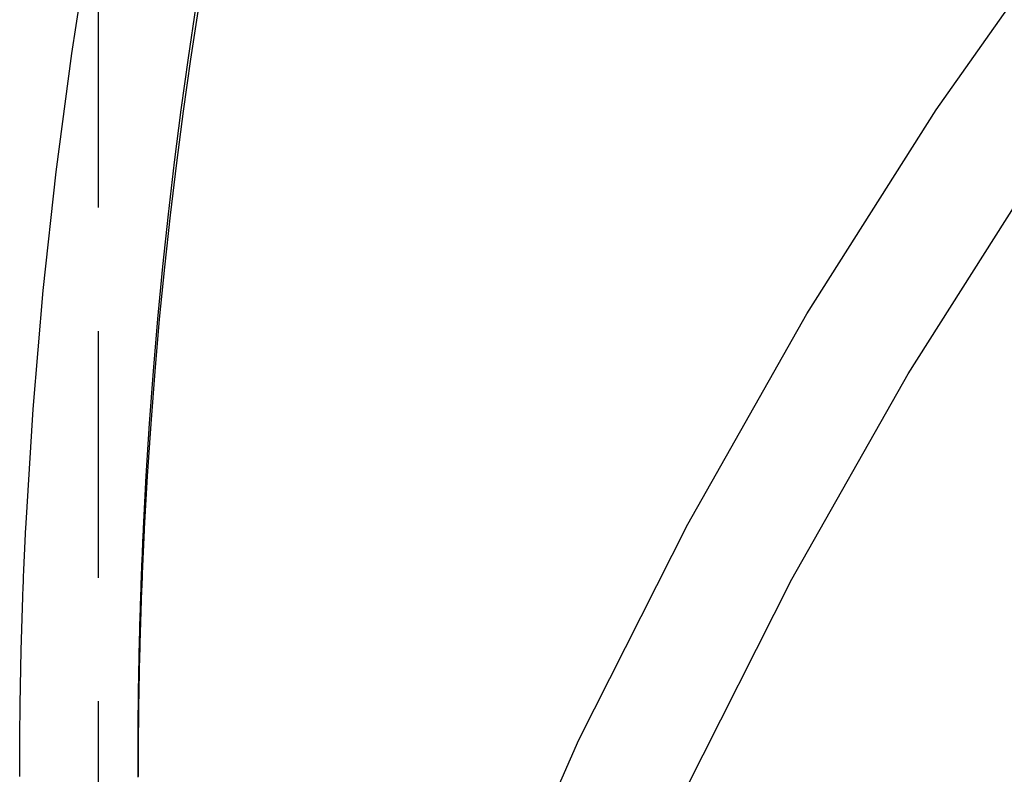
# Model space of a CAD drawing. Extents: x 0 to 951, y -351 to 140.
# Drawn here: x 749 to 759, y 17 to 24 of the extents above; entities that cross this region are included whole.
import ezdxf

# ---------------------------------------------------------------- set-up
doc = ezdxf.new("R2010")
doc.units = 0
doc.header["$LTSCALE"] = 10
doc.linetypes.add('VERDECKT', pattern=[0.375, 0.25, -0.125])
doc.layers.get('0').update_dxf_attribs({"linetype": 'CONTINUOUS'})
doc.layers.add('STEMPEL', color=3, linetype='CONTINUOUS')

# ---------------------------------------------------------------- blocks, each defined once
blk = doc.blocks.new('A$CE08ED601')
at = {"color": 1, "linetype": 'VERDECKT', "extrusion": (-2e-16, 1, -2e-16)}
for p, q in [((-50, 11), (-50, 51)), ((-49.6, 16.5086), (-49.6, 16.66619))]:
    blk.add_line(p, q, dxfattribs=at)
at = {"color": 1, "linetype": 'VERDECKT'}
for points in [[(-50.7386, 19, 0), (-50.6649, 20.2072, 0), (-50.5626, 21.4122, 0), (-50.4317, 22.6145, 0), (-50.2723, 23.8134, 0), (-50.0844, 25.0081, 0), (-49.8683, 26.198, 0), (-49.624, 27.3824, 0), (-49.3516, 28.5607, 0), (-49.0513, 29.7321, 0), (-48.7233, 30.8961, 0), (-48.3678, 32.0519, 0)], [(-49.5448, 19, 0), (-49.5169, 19.5316, 0), (-49.4833, 20.0628, 0), (-49.444, 20.5937, 0), (-49.399, 21.1241, 0), (-49.3484, 21.6539, 0), (-49.2921, 22.1833, 0), (-49.2301, 22.7119, 0), (-49.1625, 23.2399, 0), (-49.0892, 23.7671, 0), (-49.0103, 24.2936, 0)], [(-48.9878, 24.2797, 0), (-49.068, 23.7547, 0), (-49.1427, 23.2289, 0), (-49.2117, 22.7024, 0), (-49.2752, 22.1751, 0), (-49.3329, 21.6472, 0), (-49.3851, 21.1187, 0), (-49.4316, 20.5897, 0), (-49.4724, 20.0602, 0), (-49.5076, 19.5303, 0), (-49.5371, 19, 0)], [(-48.9878, 24.2797, 0), (-49.068, 23.7547, 0), (-49.1427, 23.2289, 0), (-49.2117, 22.7024, 0), (-49.2752, 22.1751, 0), (-49.3329, 21.6472, 0), (-49.3851, 21.1187, 0), (-49.4316, 20.5897, 0), (-49.4724, 20.0602, 0), (-49.5076, 19.5303, 0), (-49.5371, 19, 0)], [(-49.9251, -4.45874, 0), (-49.865, -2.01239, 0), (-49.6847, 0.42807, 0), (-49.3847, 2.85675, 0), (-48.9658, 5.26782, 0), (-48.4289, 7.65545, 0), (-47.7754, 10.0139, 0), (-47.0067, 12.3375, 0), (-46.1248, 14.6206, 0), (-45.1318, 16.8577, 0), (-44.03, 19.0435, 0), (-42.8222, 21.1727, 0), (-41.5112, 23.2402, 0), (-40.1002, 25.2409, 0), (-38.5926, 27.17, 0), (-36.9921, 29.023, 0), (-35.3024, 30.7953, 0), (-33.5277, 32.4826, 0)], [(-48.7297, -4.45327, 0), (-48.671, -2.06549, 0), (-48.495, 0.31653, 0), (-48.2023, 2.68706, 0), (-47.7934, 5.04039, 0), (-47.2693, 7.37085, 0), (-46.6314, 9.67282, 0), (-45.8811, 11.9408, 0), (-45.0204, 14.1692, 0), (-44.0511, 16.3528, 0), (-42.9757, 18.4863, 0), (-41.7968, 20.5645, 0), (-40.5172, 22.5824, 0), (-39.14, 24.5352, 0), (-37.6686, 26.4181, 0), (-36.1063, 28.2267, 0), (-34.4571, 29.9566, 0), (-32.7249, 31.6036, 0), (-30.9138, 33.1637, 0)]]:
    blk.add_polyline3d(points, dxfattribs=at)
at = {"color": 1}
for points in [[(-50.8, 16.4862, 0), (-50.8, 16.5229, 0), (-50.8, 16.5596, 0), (-50.7999, 16.5962, 0), (-50.7998, 16.6329, 0), (-50.7997, 16.6695, 0), (-50.7996, 16.7062, 0), (-50.7994, 16.7428, 0), (-50.7993, 16.7794, 0), (-50.799, 16.816, 0), (-50.7988, 16.8526, 0), (-50.7985, 16.8892, 0), (-50.7983, 16.9258, 0), (-50.7979, 16.9624, 0), (-50.7976, 16.9989, 0), (-50.7972, 17.0355, 0), (-50.7968, 17.072, 0), (-50.7964, 17.1085, 0), (-50.796, 17.145, 0), (-50.7955, 17.1815, 0), (-50.795, 17.218, 0), (-50.7945, 17.2544, 0), (-50.7939, 17.2909, 0), (-50.7933, 17.3273, 0), (-50.7927, 17.3638, 0), (-50.7921, 17.4002, 0), (-50.7914, 17.4366, 0), (-50.7908, 17.4729, 0), (-50.7901, 17.5093, 0), (-50.7893, 17.5457, 0), (-50.7886, 17.582, 0), (-50.7878, 17.6183, 0), (-50.787, 17.6546, 0), (-50.7861, 17.6909, 0), (-50.7853, 17.7271, 0), (-50.7844, 17.7634, 0), (-50.7835, 17.7996, 0), (-50.7825, 17.8358, 0), (-50.7816, 17.872, 0), (-50.7806, 17.9082, 0), (-50.7796, 17.9443, 0), (-50.7785, 17.9805, 0), (-50.7775, 18.0166, 0), (-50.7764, 18.0527, 0), (-50.7752, 18.0889, 0), (-50.7741, 18.1251, 0), (-50.7729, 18.1613, 0), (-50.7717, 18.1975, 0), (-50.7705, 18.2337, 0), (-50.7693, 18.27, 0), (-50.768, 18.3063, 0), (-50.7667, 18.3426, 0), (-50.7654, 18.379, 0), (-50.764, 18.4153, 0), (-50.7626, 18.4517, 0), (-50.7612, 18.4881, 0), (-50.7598, 18.5246, 0), (-50.7583, 18.561, 0), (-50.7568, 18.5975, 0), (-50.7553, 18.634, 0), (-50.7537, 18.6705, 0), (-50.7522, 18.707, 0), (-50.7506, 18.7436, 0), (-50.7489, 18.7802, 0), (-50.7473, 18.8168, 0), (-50.7456, 18.8534, 0), (-50.7439, 18.89, 0), (-50.7422, 18.9266, 0), (-50.7404, 18.9633, 0), (-50.7386, 19, 0)], [(-49.5371, 19, 0), (-49.539, 18.9633, 0), (-49.5408, 18.9266, 0), (-49.5425, 18.89, 0), (-49.5443, 18.8533, 0), (-49.546, 18.8167, 0), (-49.5477, 18.7801, 0), (-49.5494, 18.7435, 0), (-49.551, 18.707, 0), (-49.5526, 18.6704, 0), (-49.5542, 18.6339, 0), (-49.5558, 18.5974, 0), (-49.5573, 18.5609, 0), (-49.5588, 18.5244, 0), (-49.5603, 18.488, 0), (-49.5617, 18.4516, 0), (-49.5631, 18.4152, 0), (-49.5645, 18.3788, 0), (-49.5659, 18.3424, 0), (-49.5672, 18.3061, 0), (-49.5685, 18.2698, 0), (-49.5698, 18.2335, 0), (-49.5711, 18.1972, 0), (-49.5723, 18.161, 0), (-49.5735, 18.1248, 0), (-49.5747, 18.0886, 0), (-49.5758, 18.0524, 0), (-49.5769, 18.0163, 0), (-49.578, 17.9801, 0), (-49.5791, 17.944, 0), (-49.5801, 17.9078, 0), (-49.5811, 17.8716, 0), (-49.5821, 17.8354, 0), (-49.5831, 17.7992, 0), (-49.584, 17.763, 0), (-49.5849, 17.7267, 0), (-49.5858, 17.6904, 0), (-49.5867, 17.6541, 0), (-49.5875, 17.6178, 0), (-49.5883, 17.5815, 0), (-49.5891, 17.5451, 0), (-49.5898, 17.5088, 0), (-49.5905, 17.4724, 0), (-49.5912, 17.436, 0), (-49.5919, 17.3996, 0), (-49.5926, 17.3632, 0), (-49.5932, 17.3267, 0), (-49.5938, 17.2903, 0), (-49.5943, 17.2538, 0), (-49.5949, 17.2173, 0), (-49.5954, 17.1808, 0), (-49.5959, 17.1443, 0), (-49.5963, 17.1078, 0), (-49.5968, 17.0713, 0), (-49.5972, 17.0347, 0), (-49.5975, 16.9982, 0), (-49.5979, 16.9616, 0), (-49.5982, 16.925, 0), (-49.5985, 16.8885, 0), (-49.5988, 16.8519, 0), (-49.599, 16.8152, 0), (-49.5992, 16.7786, 0), (-49.5994, 16.742, 0), (-49.5996, 16.7054, 0), (-49.5997, 16.6687, 0), (-49.5998, 16.632, 0), (-49.5999, 16.5954, 0), (-49.6, 16.5587, 0), (-49.6, 16.522, 0), (-49.6, 16.4853, 0)], [(-49.5371, 19, 0), (-49.539, 18.9633, 0), (-49.5408, 18.9266, 0), (-49.5425, 18.89, 0), (-49.5443, 18.8533, 0), (-49.546, 18.8167, 0), (-49.5477, 18.7801, 0), (-49.5494, 18.7435, 0), (-49.551, 18.707, 0), (-49.5526, 18.6704, 0), (-49.5542, 18.6339, 0), (-49.5558, 18.5974, 0), (-49.5573, 18.5609, 0), (-49.5588, 18.5244, 0), (-49.5603, 18.488, 0), (-49.5617, 18.4516, 0), (-49.5631, 18.4152, 0), (-49.5645, 18.3788, 0), (-49.5659, 18.3424, 0), (-49.5672, 18.3061, 0), (-49.5685, 18.2698, 0), (-49.5698, 18.2335, 0), (-49.5711, 18.1972, 0), (-49.5723, 18.161, 0), (-49.5735, 18.1248, 0), (-49.5747, 18.0886, 0), (-49.5758, 18.0524, 0), (-49.5769, 18.0163, 0), (-49.578, 17.9801, 0), (-49.5791, 17.944, 0), (-49.5801, 17.9078, 0), (-49.5811, 17.8716, 0), (-49.5821, 17.8354, 0), (-49.5831, 17.7992, 0), (-49.584, 17.763, 0), (-49.5849, 17.7267, 0), (-49.5858, 17.6904, 0), (-49.5867, 17.6541, 0), (-49.5875, 17.6178, 0), (-49.5883, 17.5815, 0), (-49.5891, 17.5451, 0), (-49.5898, 17.5088, 0), (-49.5905, 17.4724, 0), (-49.5912, 17.436, 0), (-49.5919, 17.3996, 0), (-49.5926, 17.3632, 0), (-49.5932, 17.3267, 0), (-49.5938, 17.2903, 0), (-49.5943, 17.2538, 0), (-49.5949, 17.2173, 0), (-49.5954, 17.1808, 0), (-49.5959, 17.1443, 0), (-49.5963, 17.1078, 0), (-49.5968, 17.0713, 0), (-49.5972, 17.0347, 0), (-49.5975, 16.9982, 0), (-49.5979, 16.9616, 0), (-49.5982, 16.925, 0), (-49.5985, 16.8885, 0), (-49.5988, 16.8519, 0), (-49.599, 16.8152, 0), (-49.5992, 16.7786, 0), (-49.5994, 16.742, 0), (-49.5996, 16.7054, 0), (-49.5997, 16.6687, 0), (-49.5998, 16.632, 0), (-49.5999, 16.5954, 0), (-49.6, 16.5587, 0), (-49.6, 16.522, 0), (-49.6, 16.4853, 0)], [(-49.5995, 16.4804, 0), (-49.5996, 16.5106, 0), (-49.5997, 16.5408, 0), (-49.5998, 16.5711, 0), (-49.5998, 16.6013, 0), (-49.5998, 16.6315, 0), (-49.5999, 16.6617, 0), (-49.5998, 16.6919, 0), (-49.5998, 16.7221, 0), (-49.5998, 16.7523, 0), (-49.5997, 16.7825, 0), (-49.5996, 16.8127, 0), (-49.5995, 16.8429, 0), (-49.5994, 16.8731, 0), (-49.5993, 16.9032, 0), (-49.5991, 16.9334, 0), (-49.599, 16.9635, 0), (-49.5988, 16.9937, 0), (-49.5986, 17.0238, 0), (-49.5983, 17.054, 0), (-49.5981, 17.0841, 0), (-49.5978, 17.1142, 0), (-49.5976, 17.1443, 0), (-49.5973, 17.1744, 0), (-49.5969, 17.2045, 0), (-49.5966, 17.2346, 0), (-49.5962, 17.2647, 0), (-49.5959, 17.2947, 0), (-49.5955, 17.3248, 0), (-49.5951, 17.3548, 0), (-49.5947, 17.3849, 0), (-49.5942, 17.4149, 0), (-49.5937, 17.4449, 0), (-49.5933, 17.4749, 0), (-49.5928, 17.5049, 0), (-49.5923, 17.5349, 0), (-49.5917, 17.5649, 0), (-49.5912, 17.5948, 0), (-49.5906, 17.6248, 0), (-49.59, 17.6547, 0), (-49.5894, 17.6846, 0), (-49.5888, 17.7145, 0), (-49.5881, 17.7444, 0), (-49.5875, 17.7743, 0), (-49.5868, 17.8042, 0), (-49.5861, 17.8341, 0), (-49.5854, 17.8639, 0), (-49.5847, 17.8937, 0), (-49.5839, 17.9235, 0), (-49.5831, 17.9533, 0), (-49.5824, 17.9831, 0), (-49.5816, 18.0129, 0), (-49.5807, 18.0427, 0), (-49.5799, 18.0724, 0), (-49.579, 18.1021, 0), (-49.5782, 18.1318, 0), (-49.5773, 18.1615, 0), (-49.5764, 18.1912, 0), (-49.5754, 18.2209, 0), (-49.5745, 18.2507, 0), (-49.5735, 18.2804, 0), (-49.5725, 18.3102, 0), (-49.5715, 18.34, 0), (-49.5705, 18.3698, 0), (-49.5695, 18.3996, 0), (-49.5684, 18.4295, 0), (-49.5674, 18.4594, 0), (-49.5663, 18.4893, 0), (-49.5651, 18.5192, 0), (-49.564, 18.5491, 0), (-49.5629, 18.579, 0), (-49.5617, 18.609, 0), (-49.5605, 18.639, 0), (-49.5593, 18.669, 0), (-49.5581, 18.699, 0), (-49.5568, 18.729, 0), (-49.5556, 18.7591, 0), (-49.5543, 18.7891, 0), (-49.553, 18.8192, 0), (-49.5517, 18.8493, 0), (-49.5503, 18.8794, 0), (-49.549, 18.9095, 0), (-49.5476, 18.9397, 0), (-49.5462, 18.9698, 0), (-49.5448, 19, 0)]]:
    blk.add_polyline3d(points, dxfattribs=at)

msp = doc.modelspace()

# ---------------------------------------------------------------- block references
at = {"layer": 'STEMPEL'}
msp.add_blockref('A$CE08ED601', (800, 0), dxfattribs=at)

doc.saveas('drawing.dxf')
